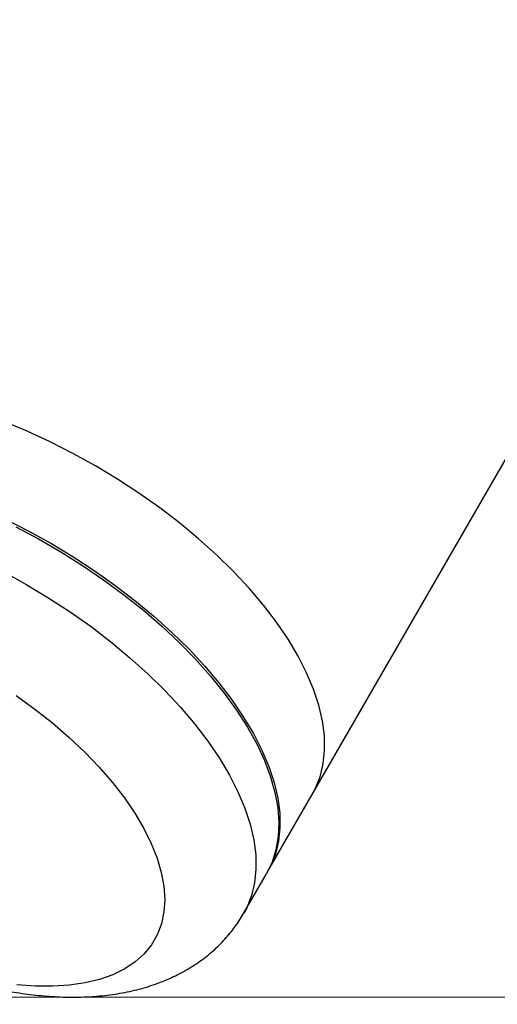
# Model space of a CAD drawing. Units: millimetres. Extents: x -3706 to 4520, y -3188 to 8932.
# Drawn here: x 660 to 751, y -1127 to -941 of the extents above; entities that cross this region are included whole.
import ezdxf

# ---------------------------------------------------------------- set-up
doc = ezdxf.new("R2010")
doc.units = ezdxf.units.MM
doc.styles.add('SLDTEXTSTYLE0', font='TXT', dxfattribs={"width": 0.7})
doc.dimstyles.new('SLDDIMSTYLE0', dxfattribs={"dimtxt": 5, "dimasz": 3.302, "dimexe": 0, "dimexo": 0.0625, "dimgap": 1.25, "dimtad": 2, "dimdec": 0, "dimrnd": 1e-09, "dimzin": 12, "dimdsep": 46, "dimtxsty": 'SLDTEXTSTYLE0', "dimsah": 1, "dimcen": 0.09, "dimadec": 0, "dimazin": 3, "dimtfac": 1, "dimtofl": 0, "dimtmove": 0, "dimatfit": 3, "dimfxl": 0, "dimfrac": 2, "dimtolj": 1, "dimtzin": 12, "dimarcsym": 0})
doc.dimstyles.new('SLDDIMSTYLE1', dxfattribs={"dimtxt": 5, "dimasz": 3.302, "dimexe": 0, "dimexo": 0.0625, "dimgap": 1.25, "dimtad": 0, "dimtih": 1, "dimtoh": 1, "dimdec": 0, "dimrnd": 1e-09, "dimzin": 12, "dimdsep": 46, "dimtxsty": 'SLDTEXTSTYLE0', "dimsah": 1, "dimcen": 0, "dimadec": 0, "dimazin": 3, "dimtfac": 1, "dimtofl": 0, "dimtmove": 0, "dimatfit": 3, "dimfxl": 0, "dimfrac": 2, "dimtolj": 1, "dimtzin": 12, "dimarcsym": 0})

# ---------------------------------------------------------------- blocks, each defined once
blk = doc.blocks.new('_D')
at = {"color": 7, "linetype": 'Continuous', "lineweight": 0}
for p, q in [((-1668.25, 443.69), (-1668.25, -1402.55)), ((2860.63, 71.72), (2860.63, -1402.55)), ((-1668.25, -1401.55), (2860.63, -1401.55))]:
    blk.add_line(p, q, dxfattribs=at)
at = {"color": 7, "linetype": 'Continuous', "lineweight": 18}
for points in [[(-1668.25, -1401.55), (-1664.94, -1402.06), (-1664.94, -1401.05)], [(2860.63, -1401.55), (2857.33, -1401.05), (2857.33, -1402.06)]]:
    blk.add_solid(points, dxfattribs=at)
at = {"color": 7, "linetype": 'Continuous', "lineweight": 18, "insert": (589.97, -1395.11), "char_height": 5, "attachment_point": 1, "style": 'SLDTEXTSTYLE0'}
blk.add_mtext('4529', dxfattribs=at)
blk = doc.blocks.new('_D_2')
at = {"color": 7, "linetype": 'Continuous', "lineweight": 0}
for p, q in [((4520.01, 178.69), (4520.01, -3188.01)), ((-3705.89, -86.31), (-3705.89, -3188.01)), ((-3705.89, -3187.01), (4520.01, -3187.01))]:
    blk.add_line(p, q, dxfattribs=at)
at = {"color": 7, "linetype": 'Continuous', "lineweight": 18}
for points in [[(-3705.89, -3187.01), (-3702.59, -3187.52), (-3702.59, -3186.5)], [(4520.01, -3187.01), (4516.7, -3186.5), (4516.7, -3187.52)]]:
    blk.add_solid(points, dxfattribs=at)
at = {"color": 7, "linetype": 'Continuous', "lineweight": 18, "insert": (400.66, -3180.56), "char_height": 5, "attachment_point": 1, "style": 'SLDTEXTSTYLE0'}
blk.add_mtext('8226', dxfattribs=at)
blk = doc.blocks.new('_D_3')
at = {"color": 7, "linetype": 'Continuous', "lineweight": 0}
for p, q in [((255.23, 3330.66), (233.94, 3330.66)), ((319.68, 3148.42), (255.23, 3330.66)), ((2420.33, -2791.05), (319.68, 3148.42))]:
    blk.add_line(p, q, dxfattribs=at)
at = {"color": 7, "linetype": 'Continuous', "lineweight": 18}
for points in [[(319.68, 3148.42), (320.3, 3145.14), (321.26, 3145.48)], [(2420.33, -2791.05), (2419.71, -2787.77), (2418.75, -2788.1)]]:
    blk.add_solid(points, dxfattribs=at)
at = {"color": 7, "linetype": 'Continuous', "lineweight": 18, "char_height": 5, "attachment_point": 1, "style": 'SLDTEXTSTYLE0'}
for s, insert in [('%%c', (233.94, 3337.1)), ('6300', (241.2, 3337.1))]:
    blk.add_mtext(s, dxfattribs=dict(at, insert=insert))

msp = doc.modelspace()

# ---------------------------------------------------------------- linework, layer by layer
at = {"color": 7, "linetype": 'Continuous', "lineweight": 25}
for p, q in [((715.63, -1087.73), (862.62, -833.14)), ((692.57, -1061.17), (692.51, -1061.1)), ((707.18, -1102.36), (715.63, -1087.73)), ((702.66, -1110.19), (706.97, -1102.73))]:
    msp.add_line(p, q, dxfattribs=at)
at = {"color": 7, "linetype": 'Continuous', "lineweight": 18}
msp.add_line((581.12, -1126.01), (759.75, -1126.01), dxfattribs=at)
at = {"color": 7, "linetype": 'Continuous', "lineweight": 25, "flags": 128}
for points in [[(715.63, -1087.73), (716.2, -1086.66), (717.1, -1084.38), (717.69, -1081.95), (717.96, -1079.37), (717.91, -1076.65), (717.54, -1073.82), (716.86, -1070.89), (715.86, -1067.86), (714.55, -1064.77), (712.94, -1061.62), (711.04, -1058.43), (708.85, -1055.22), (706.39, -1052.01), (703.68, -1048.81), (700.72, -1045.64), (697.54, -1042.52), (694.14, -1039.46), (690.55, -1036.49), (686.79, -1033.6), (682.87, -1030.83), (678.82, -1028.19), (674.66, -1025.69), (670.41, -1023.34), (666.1, -1021.15), (661.74, -1019.14), (657.37, -1017.33)], [(587.48, -1043.69), (588.12, -1042.66), (589.64, -1040.74), (591.46, -1039.01), (593.56, -1037.49), (595.93, -1036.17), (598.57, -1035.08), (601.45, -1034.2), (604.57, -1033.56), (607.91, -1033.14), (611.44, -1032.96), (615.15, -1033.02), (619.02, -1033.31), (623.03, -1033.83), (627.16, -1034.58), (631.38, -1035.56), (635.68, -1036.76), (640.02, -1038.17), (644.4, -1039.79), (648.77, -1041.61), (653.13, -1043.61), (657.45, -1045.8), (661.69, -1048.15)], [(657.66, -1035.78), (661.97, -1037.96), (666.22, -1040.31), (670.38, -1042.81), (674.43, -1045.46), (678.34, -1048.23), (682.11, -1051.11), (685.69, -1054.09), (689.09, -1057.15), (692.28, -1060.27), (695.24, -1063.44), (697.95, -1066.64), (700.41, -1069.85), (702.59, -1073.06), (704.49, -1076.24), (706.1, -1079.39), (707.41, -1082.49), (708.41, -1085.51), (709.1, -1088.45), (709.47, -1091.28), (709.52, -1093.99), (709.25, -1096.57), (708.66, -1099.01), (707.75, -1101.28), (707.07, -1102.54)], [(659.6, -1037.22), (663.89, -1039.49), (668.09, -1041.92), (672.2, -1044.49), (676.19, -1047.2), (680.03, -1050.03), (683.71, -1052.96), (687.2, -1055.98), (690.5, -1059.08), (693.57, -1062.22), (696.41, -1065.41), (698.99, -1068.62), (701.32, -1071.83), (703.36, -1075.03), (705.12, -1078.2), (706.58, -1081.32), (707.74, -1084.38), (708.58, -1087.36), (709.11, -1090.25), (709.32, -1093.03), (709.2, -1095.67), (708.77, -1098.18), (708.03, -1100.54), (706.97, -1102.73)], [(661.69, -1048.15), (665.85, -1050.65), (669.9, -1053.29), (673.82, -1056.06), (677.58, -1058.95), (681.17, -1061.92), (684.57, -1064.98), (687.75, -1068.1), (690.71, -1071.27), (693.43, -1074.47), (695.88, -1077.68), (698.07, -1080.89), (699.97, -1084.08), (701.58, -1087.23), (702.89, -1090.32), (703.89, -1093.35), (704.58, -1096.28), (704.94, -1099.11), (704.99, -1101.83), (704.72, -1104.41), (704.13, -1106.84), (703.23, -1109.12), (702.66, -1110.2)], [(659.69, -1069.08), (663.18, -1071.61), (666.52, -1074.24), (669.68, -1076.96), (672.64, -1079.76), (675.38, -1082.6), (677.88, -1085.48), (680.13, -1088.38), (682.11, -1091.28), (683.8, -1094.15), (685.21, -1096.98), (686.31, -1099.76), (687.1, -1102.46), (687.58, -1105.06), (687.75, -1107.55), (687.59, -1109.92), (687.12, -1112.15), (686.33, -1114.21), (685.24, -1116.11), (683.84, -1117.83), (682.15, -1119.35), (680.18, -1120.67), (677.94, -1121.77), (675.44, -1122.66), (672.71, -1123.32), (669.75, -1123.75), (666.6, -1123.95), (663.26, -1123.92), (659.77, -1123.66)]]:
    msp.add_lwpolyline(points, dxfattribs=at)
at = {"color": 7, "linetype": 'Continuous', "lineweight": 25}
msp.add_arc((1370.01, 178.69), 3150, 221.1494, 138.8506, dxfattribs=at)
msp.add_open_spline([(587.51, -1043.71), (587.31, -1044.05), (586.58, -1045.23), (585.64, -1047.42), (584.68, -1050.22), (584.04, -1053.13), (583.68, -1056.11), (583.61, -1059.16), (583.83, -1062.29), (584.34, -1065.48), (585.16, -1068.75), (586.28, -1072.06), (587.71, -1075.43), (589.45, -1078.81), (591.48, -1082.18), (593.78, -1085.52), (596.33, -1088.8), (599.1, -1092.01), (602.08, -1095.12), (605.24, -1098.14), (608.58, -1101.04), (612.06, -1103.84), (615.68, -1106.5), (619.43, -1109.04), (623.28, -1111.44), (627.23, -1113.69), (631.25, -1115.78), (635.33, -1117.7), (639.45, -1119.45), (643.61, -1121.02), (647.79, -1122.39), (651.97, -1123.56), (656.14, -1124.52), (660.3, -1125.26), (664.42, -1125.76), (668.49, -1126.02), (672.5, -1126.01), (676.42, -1125.73), (680.21, -1125.15), (683.83, -1124.29), (687.14, -1123.17), (690.21, -1121.8), (693.04, -1120.2), (695.69, -1118.32), (698.07, -1116.22), (700.13, -1113.93), (701.66, -1111.91), (702.38, -1110.61), (702.62, -1110.19)], degree=3, knots=[0, 0, 0, 0, 0.0077572, 0.0269155, 0.0460305, 0.0652344, 0.0846635, 0.1044516, 0.1247247, 0.1455899, 0.1671172, 0.1893183, 0.2121301, 0.2354184, 0.2590079, 0.2827269, 0.3064106, 0.3299919, 0.3534423, 0.3767584, 0.3999512, 0.4230391, 0.446044, 0.4689888, 0.491897, 0.5147918, 0.5376956, 0.5606254, 0.5836055, 0.6066609, 0.6298172, 0.6531007, 0.6765372, 0.7001496, 0.7239534, 0.7479483, 0.7721051, 0.7963346, 0.8204513, 0.8442427, 0.8674907, 0.8877546, 0.9095645, 0.930681, 0.9511455, 0.9710792, 0.9906164, 1, 1, 1, 1], dxfattribs=at)

# ---------------------------------------------------------------- dimensions: what is measured, and where the dimension line sits
at = {"color": 7, "linetype": 'Continuous', "lineweight": 18}
dim = msp.add_diameter_dim_2p(p1=(319.68, 3148.42), p2=(2420.33, -2791.05), dimstyle='SLDDIMSTYLE1', dxfattribs=at)
dim.commit()
dim.dimension.update_dxf_attribs({"geometry": '_D_3', "text_midpoint": (243.79, 3334.47), "dimtype": 163})
dim = msp.add_linear_dim(base=(2860.63, -1401.55), p1=(-1668.25, 443.69), p2=(2860.63, 71.72), angle=0, dimstyle='SLDDIMSTYLE0', dxfattribs=at)
dim.commit()
dim.dimension.update_dxf_attribs({"geometry": '_D', "text_midpoint": (596.19, -1401.55), "dimtype": 160})
dim = msp.add_linear_dim(base=(4520.01, -3187.01), p1=(-3705.89, -86.31), p2=(4520.01, 178.69), dimstyle='SLDDIMSTYLE0', dxfattribs=at)
dim.commit()
dim.dimension.update_dxf_attribs({"geometry": '_D_2', "text_midpoint": (407.06, -3187.01), "dimtype": 160})

doc.saveas('drawing.dxf')
